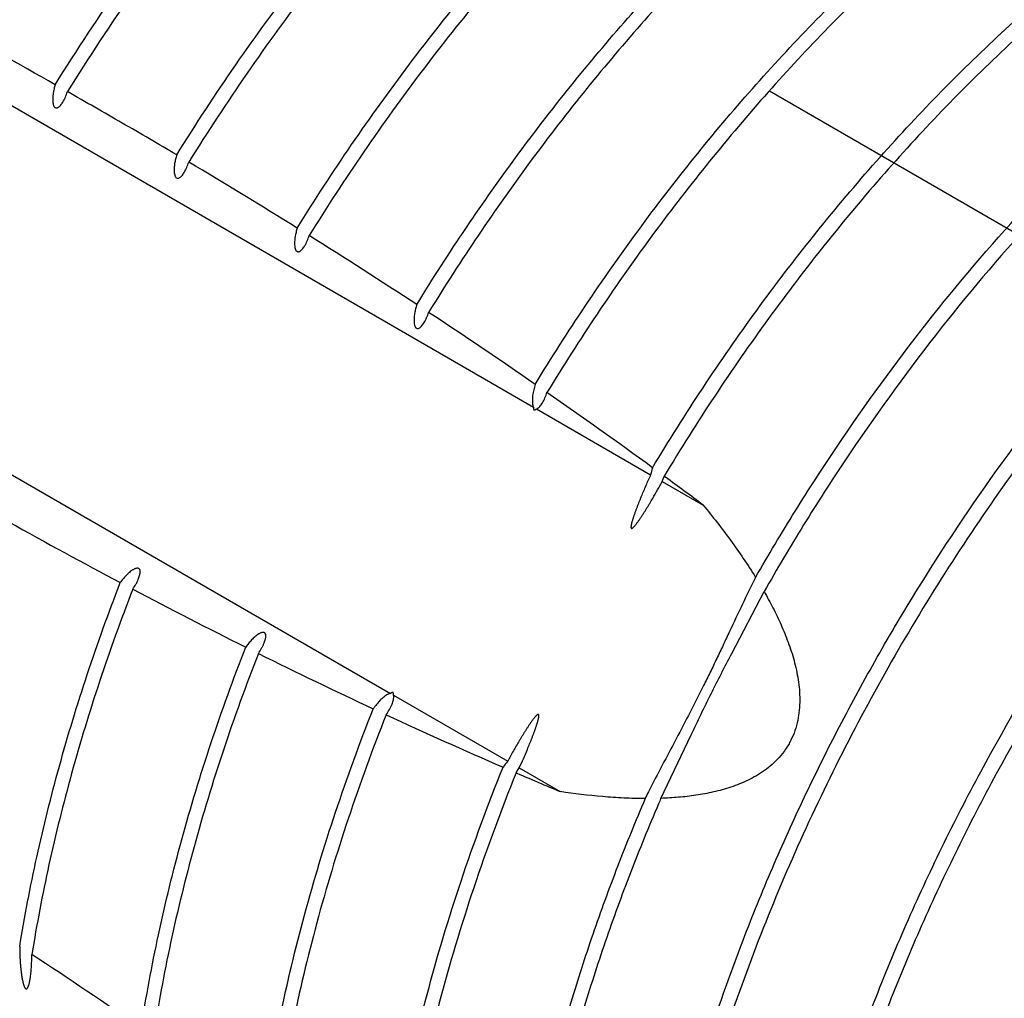
# Model space of a CAD drawing. Units: inches. Extents: x 0.2 to 21.8, y 0.2 to 16.8.
# Drawn here: x 17.4 to 17.9, y 13.9 to 14.5 of the extents above; entities that cross this region are included whole.
import ezdxf

# ---------------------------------------------------------------- set-up
doc = ezdxf.new("R2010")
doc.units = ezdxf.units.IN
doc.header["$LTSCALE"] = 1.21
doc.header["$MEASUREMENT"] = 0
doc.layers.get('0').update_dxf_attribs({"linetype": 'CONTINUOUS'})

msp = doc.modelspace()

# ---------------------------------------------------------------- linework, layer by layer
at = {"color": 7, "linetype": 'CONTINUOUS'}
for p, q in [((17.03096, 14.65684), (17.66381, 14.29147)), ((16.94774, 14.49014), (17.58059, 14.12477)), ((18.16896, 14.26297), (17.80117, 14.47531)), ((17.66558, 14.29045), (17.73203, 14.25208)), ((17.73877, 14.24819), (17.73992, 14.25123)), ((17.73877, 14.24819), (17.76261, 14.23443)), ((17.73992, 14.25123), (17.74063, 14.25071)), ((17.7793, 14.14816), (17.79806, 14.18407)), ((17.58236, 14.12375), (17.64882, 14.08538)), ((17.73801, 14.06377), (17.75565, 14.10079)), ((17.65376, 14.07861), (17.65556, 14.08149)), ((17.65556, 14.08149), (17.67939, 14.06773)), ((17.65424, 14.0784), (17.65376, 14.07861))]:
    msp.add_line(p, q, dxfattribs=at)
for centre, radius, start, end in [((14.1413, 8.77136), 6.56526, 60.386646, 61.026261), ((14.10418, 8.70584), 6.64057, 60.000386, 60.317211), ((15.66224, 11.40451), 3.52442, 59.4024, 60.00041), ((15.65359, 11.38988), 3.54142, 58.07465, 59.27003), ((15.66639, 11.41028), 3.51733, 56.73088, 57.94174), ((15.71107, 11.47828), 3.43597, 55.3456, 56.59357), ((15.79102, 11.59389), 3.29541, 53.88979, 55.20111), ((17.77019, 14.24403), 0.039, 161.817, 168.0787), ((17.43186, 14.41429), 0.34898, 329.71673, 331.5776), ((15.87802, 11.71366), 3.14737, 53.21736, 53.71523), ((18.97808, 17.119), 3.31665, 240.77343, 242.04617), ((18.95107, 17.06753), 3.25851, 242.18559, 243.48522), ((18.90221, 16.96858), 3.14816, 243.62673, 244.97728), ((17.60245, 14.09387), 0.03873, 142.86238, 145.31401), ((18.83372, 16.8203), 2.98483, 245.12315, 246.5546), ((17.32829, 14.23149), 0.36001, 335.37507, 337.25433), ((17.67926, 14.05912), 0.04021, 139.21885, 145.48254), ((18.77875, 16.69336), 2.84649, 246.73081, 247.28079), ((18.33169, 13.76545), 0.67256, 153.31308, 153.68248), ((18.83836, 13.588), 1.1988, 156.61723, 156.78409), ((16.12096, 12.05238), 2.29199, 55.00166, 56.92161)]:
    msp.add_arc(centre, radius, start, end, dxfattribs=at)
for points, knots in [([(17.65461, 14.86007), (17.63905, 14.85062), (17.60805, 14.83013), (17.56296, 14.79571), (17.51868, 14.75722), (17.47556, 14.71496), (17.43393, 14.66927), (17.39409, 14.62048), (17.35638, 14.56897), (17.3329, 14.53318), (17.32157, 14.51492)], [0, 0, 0, 0, 0.112878, 0.230187, 0.351531, 0.476435, 0.604342, 0.734667, 0.866807, 1, 1, 1, 1]), ([(17.38549, 14.47906), (17.39802, 14.49923), (17.4241, 14.53868), (17.46621, 14.59514), (17.51082, 14.64818), (17.55751, 14.69729), (17.60585, 14.74203), (17.65537, 14.78198), (17.70562, 14.81675), (17.74013, 14.83674), (17.75739, 14.84572)], [0, 0, 0, 0, 0.134879, 0.268472, 0.399874, 0.528353, 0.65319, 0.773745, 0.889484, 1, 1, 1, 1]), ([(17.75949, 14.83904), (17.74245, 14.82998), (17.70838, 14.8099), (17.65879, 14.77514), (17.60994, 14.73536), (17.56228, 14.69092), (17.51624, 14.64224), (17.47224, 14.58974), (17.4307, 14.53393), (17.40496, 14.49495), (17.39258, 14.47503)], [0, 0, 0, 0, 0.110825, 0.226772, 0.347432, 0.472278, 0.600681, 0.731941, 0.865342, 1, 1, 1, 1]), ([(17.45619, 14.4382), (17.46722, 14.45596), (17.49008, 14.4908), (17.52673, 14.541), (17.56539, 14.58864), (17.60578, 14.63338), (17.6476, 14.67489), (17.69057, 14.71286), (17.73434, 14.74703), (17.76445, 14.76751), (17.77957, 14.77701)], [0, 0, 0, 0, 0.132817, 0.264627, 0.394701, 0.522469, 0.647378, 0.768897, 0.886567, 1, 1, 1, 1]), ([(18.16959, 14.77328), (18.15789, 14.77282), (18.13404, 14.77061), (18.098, 14.7638), (18.0612, 14.75344), (18.02383, 14.73961), (17.98607, 14.72237), (17.94814, 14.70184), (17.91024, 14.67811), (17.87255, 14.65131), (17.83529, 14.62158), (17.79865, 14.5891), (17.76283, 14.55401), (17.72802, 14.51653), (17.6944, 14.47685), (17.66216, 14.43516), (17.63146, 14.39172), (17.61217, 14.36178), (17.60282, 14.34658)], [0, 0, 0, 0, 0.047792, 0.097584, 0.149523, 0.203691, 0.260123, 0.318796, 0.379652, 0.442587, 0.50747, 0.574138, 0.642409, 0.712069, 0.782896, 0.854667, 0.927139, 1, 1, 1, 1]), ([(17.78156, 14.76967), (17.76667, 14.76014), (17.73703, 14.73967), (17.69393, 14.70563), (17.65165, 14.6679), (17.6105, 14.62676), (17.57076, 14.58251), (17.53271, 14.53544), (17.49663, 14.48589), (17.47411, 14.45153), (17.46323, 14.43403)], [0, 0, 0, 0, 0.113724, 0.231584, 0.353197, 0.478112, 0.605809, 0.735752, 0.867386, 1, 1, 1, 1]), ([(17.66485, 14.3047), (17.67422, 14.32009), (17.69359, 14.3504), (17.72445, 14.39439), (17.75691, 14.4366), (17.79079, 14.47677), (17.82589, 14.51471), (17.86203, 14.55019), (17.89901, 14.58303), (17.93662, 14.61304), (17.97467, 14.64006), (18.01294, 14.66395), (18.05124, 14.68456), (18.08934, 14.70179), (18.12704, 14.71554), (18.16415, 14.72573), (18.20045, 14.7323), (18.22446, 14.73427), (18.23623, 14.73461)], [0, 0, 0, 0, 0.072935, 0.145498, 0.217369, 0.288297, 0.358054, 0.426409, 0.493145, 0.558073, 0.621025, 0.681869, 0.740499, 0.796855, 0.850918, 0.902725, 0.952367, 1, 1, 1, 1]), ([(18.24369, 14.73028), (18.23191, 14.72996), (18.20788, 14.72801), (18.17154, 14.72148), (18.1344, 14.71131), (18.09665, 14.69757), (18.0585, 14.68034), (18.02016, 14.65972), (17.98184, 14.63581), (17.94374, 14.60876), (17.90608, 14.57871), (17.86906, 14.54583), (17.83288, 14.51029), (17.79774, 14.4723), (17.76383, 14.43206), (17.73135, 14.38979), (17.70046, 14.34572), (17.68108, 14.31536), (17.6717, 14.29994)], [0, 0, 0, 0, 0.047612, 0.097234, 0.149024, 0.203074, 0.25942, 0.318044, 0.378886, 0.441841, 0.506775, 0.57352, 0.641886, 0.711655, 0.782597, 0.85448, 0.927055, 1, 1, 1, 1]), ([(17.52634, 14.39561), (17.53653, 14.41205), (17.55759, 14.44437), (17.59121, 14.49111), (17.6266, 14.53572), (17.66354, 14.5779), (17.70178, 14.61741), (17.74111, 14.654), (17.78126, 14.68742), (17.80888, 14.70781), (17.82277, 14.7174)], [0, 0, 0, 0, 0.131735, 0.262617, 0.392006, 0.519406, 0.644346, 0.766361, 0.885033, 1, 1, 1, 1]), ([(17.83115, 14.71412), (17.8172, 14.70453), (17.78944, 14.68412), (17.7491, 14.65062), (17.70958, 14.61394), (17.67115, 14.5743), (17.63403, 14.53196), (17.59847, 14.48717), (17.5647, 14.44023), (17.54355, 14.40777), (17.53333, 14.39125)], [0, 0, 0, 0, 0.114893, 0.233518, 0.355511, 0.480451, 0.60787, 0.737292, 0.868217, 1, 1, 1, 1]), ([(17.73314, 14.2562), (17.74259, 14.27193), (17.76214, 14.30291), (17.79336, 14.34786), (17.82626, 14.39098), (17.86064, 14.43201), (17.89631, 14.47072), (17.93307, 14.50688), (17.9707, 14.5403), (18.009, 14.57077), (18.04773, 14.59812), (18.08669, 14.62221), (18.12565, 14.64288), (18.16439, 14.66002), (18.2027, 14.67353), (18.24035, 14.68332), (18.27713, 14.68934), (18.30141, 14.69084), (18.3133, 14.69091)], [0, 0, 0, 0, 0.073113, 0.145866, 0.217936, 0.289066, 0.359011, 0.427523, 0.49438, 0.559383, 0.622358, 0.683165, 0.741699, 0.797898, 0.851752, 0.903304, 0.952662, 1, 1, 1, 1]), ([(18.32091, 14.68649), (18.30902, 14.68644), (18.28471, 14.68499), (18.24788, 14.67902), (18.21017, 14.66926), (18.17181, 14.65577), (18.13301, 14.63863), (18.09398, 14.61795), (18.05496, 14.59384), (18.01615, 14.56645), (17.97779, 14.53593), (17.9401, 14.50245), (17.90328, 14.46621), (17.86756, 14.42743), (17.83313, 14.38631), (17.80019, 14.3431), (17.76895, 14.29805), (17.74938, 14.267), (17.73992, 14.25123)], [0, 0, 0, 0, 0.04731, 0.096641, 0.148169, 0.202004, 0.25819, 0.316715, 0.377519, 0.440498, 0.505508, 0.572378, 0.640906, 0.710867, 0.782016, 0.854104, 0.926874, 1, 1, 1, 1]), ([(17.5959, 14.35113), (17.60521, 14.36625), (17.62441, 14.39603), (17.65494, 14.43925), (17.68702, 14.48072), (17.72045, 14.52023), (17.75506, 14.55755), (17.79067, 14.5925), (17.8271, 14.62489), (17.85216, 14.64495), (17.86479, 14.65449)], [0, 0, 0, 0, 0.130669, 0.260644, 0.38937, 0.516414, 0.641382, 0.763879, 0.883527, 1, 1, 1, 1]), ([(18.47905, 14.59584), (18.46545, 14.59666), (18.43744, 14.59642), (18.39475, 14.59075), (18.35081, 14.57983), (18.30597, 14.56376), (18.2686, 14.54641), (18.23856, 14.53017), (18.20783, 14.51196), (18.16958, 14.48624), (18.12469, 14.45133), (18.08068, 14.41232), (18.0379, 14.36952), (17.99671, 14.32328), (17.95743, 14.27397), (17.92037, 14.22199), (17.88583, 14.16775), (17.85409, 14.11169), (17.82542, 14.05427), (17.80002, 13.99594), (17.77813, 13.93717), (17.75989, 13.87844), (17.74548, 13.82022), (17.73499, 13.76297), (17.72852, 13.70715), (17.72612, 13.65321), (17.72754, 13.60967), (17.7308, 13.57621), (17.73532, 13.54454), (17.74187, 13.51399), (17.75057, 13.48487), (17.75798, 13.46422), (17.76637, 13.44454), (17.7757, 13.42587), (17.78597, 13.40823), (17.79714, 13.39168), (17.80921, 13.37623), (17.82214, 13.36193), (17.8359, 13.34881), (17.85048, 13.33689), (17.86584, 13.32619), (17.87658, 13.3199), (17.88205, 13.31697)], [0, 0, 0, 0, 0.024088, 0.049361, 0.075962, 0.103977, 0.133435, 0.148705, 0.164326, 0.196578, 0.230104, 0.264785, 0.300473, 0.337005, 0.3742, 0.411868, 0.449808, 0.487818, 0.525691, 0.563226, 0.600226, 0.636501, 0.671878, 0.706197, 0.739321, 0.771135, 0.801558, 0.816236, 0.830553, 0.858101, 0.871352, 0.884267, 0.896858, 0.909145, 0.921151, 0.932902, 0.944429, 0.955766, 0.96695, 0.978022, 0.989024, 1, 1, 1, 1]), ([(18.03366, 13.24405), (18.02798, 13.24671), (18.01683, 13.25247), (18.00083, 13.26244), (17.98562, 13.27369), (17.97123, 13.2862), (17.95769, 13.29995), (17.94503, 13.31491), (17.93328, 13.33103), (17.92246, 13.34828), (17.91259, 13.36664), (17.90058, 13.39285), (17.89076, 13.42083), (17.88304, 13.4502), (17.87651, 13.48155), (17.87108, 13.52284), (17.86886, 13.57462), (17.87087, 13.62883), (17.87602, 13.67522), (17.88217, 13.71315), (17.88982, 13.75215), (17.90197, 13.80147), (17.92038, 13.86073), (17.94259, 13.92002), (17.96841, 13.97883), (17.99761, 14.03668), (18.02995, 14.09306), (18.06516, 14.14751), (18.10293, 14.19955), (18.14296, 14.24875), (18.18489, 14.2947), (18.2214, 14.33021), (18.25127, 14.35662), (18.28098, 14.38122), (18.31854, 14.40926), (18.36446, 14.43862), (18.41043, 14.46311), (18.44895, 14.47951), (18.47942, 14.4899), (18.50879, 14.49828), (18.53802, 14.50414), (18.56684, 14.50724), (18.58776, 14.50816), (18.60822, 14.50771), (18.62165, 14.50648), (18.62827, 14.50563)], [0, 0, 0, 0, 0.011059, 0.022115, 0.033214, 0.044403, 0.055725, 0.067222, 0.078931, 0.090888, 0.103124, 0.115663, 0.141724, 0.155288, 0.169217, 0.198184, 0.228638, 0.260536, 0.293795, 0.310902, 0.328302, 0.363902, 0.400433, 0.437708, 0.475528, 0.513683, 0.551957, 0.590135, 0.628, 0.665342, 0.70196, 0.737667, 0.755127, 0.772297, 0.805692, 0.837738, 0.868347, 0.897471, 0.911478, 0.925118, 0.951324, 0.96393, 0.976228, 0.988241, 1, 1, 1, 1]), ([(17.87716, 13.56483), (17.87701, 13.57764), (17.87748, 13.60369), (17.88033, 13.64324), (17.88536, 13.68375), (17.89501, 13.73939), (17.91245, 13.81015), (17.93621, 13.88039), (17.959, 13.93652), (17.97803, 13.97856), (17.99879, 14.02008), (18.02119, 14.06091), (18.04515, 14.10086), (18.07054, 14.13975), (18.09726, 14.17743), (18.13428, 14.22551), (18.18302, 14.28159), (18.23542, 14.33251), (18.27868, 14.36909), (18.3112, 14.39399), (18.344, 14.41657), (18.37694, 14.43672), (18.40988, 14.45435), (18.44267, 14.46939), (18.47518, 14.48176), (18.50726, 14.49142), (18.53877, 14.49832), (18.56959, 14.50242), (18.59958, 14.50371), (18.61922, 14.50266), (18.62882, 14.50164)], [0, 0, 0, 0, 0.029359, 0.059649, 0.090824, 0.122823, 0.188999, 0.257556, 0.292508, 0.327774, 0.363254, 0.398844, 0.434442, 0.469943, 0.505244, 0.540244, 0.608935, 0.675293, 0.707399, 0.738688, 0.769101, 0.798587, 0.82711, 0.854645, 0.881185, 0.906739, 0.931336, 0.955026, 0.977882, 1, 1, 1, 1]), ([(17.38549, 14.47906), (17.38524, 14.47825), (17.38489, 14.47701), (17.38453, 14.47532), (17.38431, 14.47404), (17.38414, 14.47274), (17.38404, 14.47142), (17.38401, 14.47009), (17.38409, 14.46877), (17.38429, 14.46768), (17.38456, 14.46685), (17.38486, 14.46629), (17.38526, 14.46586), (17.38567, 14.46562), (17.38602, 14.46555), (17.38637, 14.46555), (17.38679, 14.46567), (17.38727, 14.46591), (17.38771, 14.46623), (17.38812, 14.4666), (17.38864, 14.46715), (17.38924, 14.46791), (17.38967, 14.46856), (17.38987, 14.46889)], [0, 0, 0, 0, 0.129764, 0.195365, 0.261409, 0.327869, 0.394715, 0.461917, 0.529206, 0.596255, 0.629321, 0.661083, 0.691203, 0.718733, 0.73172, 0.744626, 0.770933, 0.79779, 0.825097, 0.853063, 0.88161, 0.940115, 1, 1, 1, 1]), ([(17.38987, 14.46889), (17.39045, 14.46983), (17.39146, 14.47184), (17.39224, 14.47395), (17.39258, 14.47503)], [0, 0, 0, 0, 0.492341, 1, 1, 1, 1]), ([(17.79311, 14.19237), (17.80055, 14.20535), (17.8159, 14.23102), (17.84825, 14.28096), (17.89155, 14.34049), (17.94768, 14.40671), (17.98797, 14.44733), (18.00862, 14.46644)], [0, 0, 0, 0, 0.128277, 0.256323, 0.510102, 0.758776, 1, 1, 1, 1]), ([(18.01409, 14.4605), (17.99335, 14.44121), (17.9529, 14.40022), (17.89659, 14.33341), (17.85321, 14.27337), (17.82084, 14.22302), (17.8055, 14.19715), (17.79806, 14.18407)], [0, 0, 0, 0, 0.241314, 0.490043, 0.743803, 0.871802, 1, 1, 1, 1]), ([(17.94689, 13.28556), (17.93849, 13.29012), (17.92216, 13.30033), (17.89955, 13.31858), (17.8789, 13.33971), (17.86032, 13.36359), (17.8439, 13.39009), (17.82971, 13.41909), (17.8178, 13.45044), (17.80825, 13.48398), (17.80107, 13.51956), (17.79631, 13.557), (17.79399, 13.59611), (17.79412, 13.63672), (17.79669, 13.67863), (17.80169, 13.72163), (17.80909, 13.76551), (17.81887, 13.81008), (17.83097, 13.8551), (17.84533, 13.90036), (17.86189, 13.94565), (17.88056, 13.99074), (17.90125, 14.03541), (17.93142, 14.09416), (17.97347, 14.16515), (18.03012, 14.24528), (18.08202, 14.30711), (18.12577, 14.35271), (18.15915, 14.38447), (18.19321, 14.41389), (18.21659, 14.43213), (18.22835, 14.4408)], [0, 0, 0, 0, 0.021344, 0.042852, 0.064721, 0.087134, 0.11025, 0.134202, 0.159093, 0.185, 0.211969, 0.240024, 0.269166, 0.299376, 0.330615, 0.362832, 0.395961, 0.429923, 0.464631, 0.499988, 0.53589, 0.572228, 0.608889, 0.645755, 0.71961, 0.792855, 0.864557, 0.899563, 0.933866, 0.967372, 1, 1, 1, 1]), ([(17.45619, 14.4382), (17.45593, 14.43738), (17.45559, 14.43614), (17.45522, 14.43445), (17.45499, 14.43316), (17.45482, 14.43185), (17.45471, 14.43053), (17.45469, 14.4292), (17.45476, 14.42787), (17.45495, 14.42677), (17.45522, 14.42594), (17.45552, 14.42538), (17.45592, 14.42493), (17.4564, 14.42464), (17.45694, 14.42459), (17.45745, 14.42473), (17.45793, 14.42496), (17.45837, 14.42528), (17.45878, 14.42565), (17.45931, 14.4262), (17.45991, 14.42697), (17.46034, 14.42762), (17.46055, 14.42796)], [0, 0, 0, 0, 0.129709, 0.195288, 0.261312, 0.327755, 0.394586, 0.461775, 0.529068, 0.596141, 0.629202, 0.661064, 0.691332, 0.718881, 0.744682, 0.771016, 0.797822, 0.825111, 0.853077, 0.881622, 0.940116, 1, 1, 1, 1]), ([(17.46055, 14.42796), (17.46112, 14.42889), (17.46212, 14.43087), (17.46289, 14.43295), (17.46323, 14.43403)], [0, 0, 0, 0, 0.492402, 1, 1, 1, 1]), ([(18.23267, 14.43418), (18.22096, 14.42547), (18.1977, 14.40717), (18.1638, 14.37766), (18.13059, 14.34586), (18.08709, 14.30023), (18.03551, 14.23842), (17.97924, 14.1584), (17.93749, 14.08756), (17.90756, 14.02896), (17.88703, 13.98442), (17.86853, 13.93948), (17.85212, 13.89435), (17.83791, 13.84925), (17.82594, 13.8044), (17.81628, 13.76002), (17.80898, 13.71631), (17.80408, 13.6735), (17.80158, 13.63177), (17.80152, 13.59135), (17.80389, 13.5524), (17.80868, 13.51514), (17.81587, 13.47972), (17.82543, 13.44633), (17.83732, 13.41512), (17.85148, 13.38625), (17.86786, 13.35985), (17.88638, 13.33607), (17.90696, 13.31503), (17.92949, 13.29683), (17.94575, 13.28666), (17.95412, 13.2821)], [0, 0, 0, 0, 0.032701, 0.066272, 0.10063, 0.135684, 0.207454, 0.280734, 0.354595, 0.391454, 0.428102, 0.464423, 0.500304, 0.535636, 0.570318, 0.604252, 0.637352, 0.669541, 0.700753, 0.730936, 0.760054, 0.788088, 0.815039, 0.840931, 0.865811, 0.889755, 0.912867, 0.935277, 0.957146, 0.978655, 1, 1, 1, 1]), ([(17.52634, 14.39561), (17.52608, 14.39479), (17.52573, 14.39353), (17.52536, 14.39183), (17.52512, 14.39053), (17.52494, 14.38921), (17.52483, 14.38788), (17.52479, 14.38654), (17.52485, 14.38542), (17.52497, 14.38453), (17.52511, 14.38387), (17.52531, 14.38324), (17.5256, 14.38267), (17.52599, 14.3822), (17.52648, 14.3819), (17.52702, 14.38184), (17.52754, 14.38197), (17.52802, 14.38221), (17.52847, 14.38253), (17.52888, 14.38291), (17.52941, 14.38346), (17.53002, 14.38424), (17.53046, 14.3849), (17.53066, 14.38524)], [0, 0, 0, 0, 0.129574, 0.195087, 0.261045, 0.327425, 0.394198, 0.461331, 0.5286, 0.562198, 0.595726, 0.628794, 0.660818, 0.691295, 0.718872, 0.744717, 0.771081, 0.797829, 0.825106, 0.853081, 0.881628, 0.940115, 1, 1, 1, 1]), ([(17.88189, 13.31689), (17.87396, 13.3208), (17.85848, 13.32952), (17.83677, 13.34516), (17.81668, 13.36327), (17.7983, 13.38379), (17.78169, 13.4066), (17.76694, 13.43162), (17.75408, 13.45874), (17.74317, 13.48785), (17.73425, 13.51882), (17.72735, 13.55153), (17.7225, 13.58585), (17.71972, 13.62164), (17.71902, 13.65874), (17.72039, 13.69702), (17.72384, 13.73631), (17.73127, 13.79048), (17.74577, 13.85969), (17.76643, 13.92873), (17.78667, 13.9842), (17.80376, 14.02597), (17.82259, 14.0674), (17.84306, 14.10834), (17.86511, 14.14861), (17.89643, 14.2011), (17.93885, 14.26402), (17.99449, 14.33447), (18.03478, 14.37797), (18.05553, 14.39854)], [0, 0, 0, 0, 0.021568, 0.043209, 0.065095, 0.08739, 0.110241, 0.133781, 0.158114, 0.183327, 0.209483, 0.236622, 0.264768, 0.293923, 0.324078, 0.355203, 0.387262, 0.420202, 0.488461, 0.559416, 0.595701, 0.632397, 0.669406, 0.70663, 0.743968, 0.781317, 0.85563, 0.928779, 1, 1, 1, 1]), ([(17.53066, 14.38524), (17.53123, 14.38616), (17.53222, 14.38813), (17.53299, 14.39019), (17.53333, 14.39125)], [0, 0, 0, 0, 0.492527, 1, 1, 1, 1]), ([(17.5959, 14.35113), (17.59563, 14.3503), (17.59527, 14.34903), (17.59489, 14.3473), (17.59465, 14.34599), (17.59446, 14.34465), (17.59434, 14.3433), (17.59429, 14.34194), (17.59434, 14.34081), (17.59445, 14.3399), (17.59458, 14.33924), (17.59477, 14.33859), (17.59501, 14.3381), (17.59526, 14.33775), (17.59553, 14.33746), (17.59593, 14.33719), (17.59648, 14.33713), (17.59701, 14.33726), (17.5975, 14.3375), (17.59795, 14.33783), (17.59837, 14.33821), (17.59891, 14.33878), (17.59952, 14.33957), (17.59996, 14.34024), (17.60017, 14.34059)], [0, 0, 0, 0, 0.129398, 0.194819, 0.260685, 0.326971, 0.393655, 0.460704, 0.527928, 0.561524, 0.595047, 0.628138, 0.660364, 0.676064, 0.691145, 0.718757, 0.74465, 0.771045, 0.797749, 0.825037, 0.853036, 0.881599, 0.9401, 1, 1, 1, 1]), ([(17.60017, 14.34059), (17.60073, 14.34151), (17.60171, 14.34347), (17.60248, 14.34552), (17.60282, 14.34658)], [0, 0, 0, 0, 0.492702, 1, 1, 1, 1]), ([(17.66485, 14.3047), (17.6645, 14.30365), (17.66406, 14.30205), (17.66361, 14.29987), (17.66335, 14.2982), (17.66319, 14.2965), (17.66315, 14.29479), (17.66325, 14.29336), (17.66349, 14.29225), (17.66368, 14.29172), (17.66381, 14.29147)], [0, 0, 0, 0, 0.245134, 0.36934, 0.494543, 0.620677, 0.747626, 0.87477, 0.938272, 1, 1, 1, 1]), ([(17.66904, 14.29393), (17.6696, 14.29486), (17.67058, 14.29683), (17.67136, 14.29889), (17.6717, 14.29994)], [0, 0, 0, 0, 0.492932, 1, 1, 1, 1]), ([(17.66381, 14.29147), (17.66379, 14.29132), (17.66378, 14.2911), (17.66378, 14.2908), (17.6638, 14.29051), (17.66386, 14.29023), (17.66399, 14.28998), (17.66413, 14.28984), (17.66432, 14.28979), (17.66451, 14.2898), (17.66471, 14.28986), (17.66496, 14.28998), (17.66525, 14.29018), (17.66547, 14.29036), (17.66558, 14.29045)], [0, 0, 0, 0, 0.133725, 0.199967, 0.265504, 0.393877, 0.455788, 0.512388, 0.567275, 0.625767, 0.68627, 0.747234, 0.872193, 1, 1, 1, 1]), ([(17.66558, 14.29045), (17.66595, 14.29054), (17.66667, 14.29096), (17.66755, 14.29181), (17.66834, 14.29282), (17.66881, 14.29355), (17.66904, 14.29393)], [0, 0, 0, 0, 0.232888, 0.479973, 0.736636, 1, 1, 1, 1]), ([(17.73203, 14.25208), (17.73155, 14.25103), (17.7306, 14.24892), (17.7292, 14.24575), (17.72783, 14.24256), (17.72671, 14.23989), (17.72584, 14.23775), (17.72519, 14.23614), (17.72456, 14.23452), (17.72393, 14.2329), (17.72333, 14.23127), (17.72274, 14.22964), (17.72226, 14.22827), (17.7219, 14.22717), (17.72163, 14.22634), (17.72138, 14.22551), (17.72118, 14.22482), (17.72103, 14.22426), (17.72093, 14.22384), (17.72083, 14.22342), (17.72074, 14.223), (17.72066, 14.22257), (17.72061, 14.22222), (17.72059, 14.22193), (17.72058, 14.22172), (17.72058, 14.22151), (17.7206, 14.2213), (17.72065, 14.22113), (17.72071, 14.22101), (17.72077, 14.22094), (17.72084, 14.2209), (17.72093, 14.22088), (17.72102, 14.22088), (17.72115, 14.22091), (17.72131, 14.22097), (17.72154, 14.22111), (17.7218, 14.22133), (17.7221, 14.22161), (17.72239, 14.22191), (17.72267, 14.22222), (17.72303, 14.22265), (17.72348, 14.22319), (17.72399, 14.22387), (17.7245, 14.22455), (17.725, 14.22524), (17.72548, 14.22594), (17.72613, 14.22688), (17.72692, 14.22807), (17.72785, 14.22951), (17.72877, 14.23095), (17.72968, 14.23241), (17.73058, 14.23388), (17.73176, 14.23584), (17.73264, 14.23732), (17.73322, 14.23831)], [0, 0, 0, 0, 0.063032, 0.126087, 0.189164, 0.252259, 0.283813, 0.315372, 0.346934, 0.3785, 0.410068, 0.441637, 0.473206, 0.488989, 0.504768, 0.520544, 0.536311, 0.544189, 0.552063, 0.559931, 0.567783, 0.575619, 0.583446, 0.587318, 0.591138, 0.594947, 0.598837, 0.602693, 0.604457, 0.606072, 0.6076, 0.609168, 0.610846, 0.61263, 0.616308, 0.619935, 0.627257, 0.634752, 0.642324, 0.649933, 0.657576, 0.67293, 0.688343, 0.703798, 0.719283, 0.734792, 0.75032, 0.781419, 0.812564, 0.843744, 0.874953, 0.906186, 0.937439, 1, 1, 1, 1]), ([(17.76261, 14.23443), (17.76807, 14.22777), (17.77605, 14.21755), (17.78605, 14.2034), (17.7908, 14.19609), (17.79311, 14.19237)], [0, 0, 0, 0, 0.497062, 0.747658, 1, 1, 1, 1]), ([(17.43403, 14.19168), (17.43418, 14.19207), (17.43447, 14.19287), (17.43474, 14.19388), (17.43489, 14.19469), (17.43495, 14.1953), (17.43495, 14.19589), (17.43488, 14.19647), (17.43468, 14.197), (17.43431, 14.19743), (17.43389, 14.19765), (17.43351, 14.19772), (17.43311, 14.19773), (17.43259, 14.19764), (17.43199, 14.19744), (17.43139, 14.19717), (17.43082, 14.19686), (17.43026, 14.1965), (17.42954, 14.19599), (17.42867, 14.1953), (17.42768, 14.1944), (17.42673, 14.19346), (17.42583, 14.19247), (17.42468, 14.19111), (17.42388, 14.19005), (17.42337, 14.18932)], [0, 0, 0, 0, 0.062469, 0.123938, 0.154101, 0.183771, 0.212948, 0.241512, 0.268762, 0.295525, 0.322784, 0.336824, 0.35131, 0.381781, 0.413358, 0.445155, 0.477253, 0.509623, 0.542196, 0.607595, 0.673115, 0.738678, 0.8042, 0.869625, 1, 1, 1, 1]), ([(17.36483, 13.97748), (17.36765, 13.99495), (17.37442, 14.0302), (17.38759, 14.08307), (17.40383, 14.13636), (17.41654, 14.17167), (17.42337, 14.18932)], [0, 0, 0, 0, 0.241157, 0.488822, 0.742097, 1, 1, 1, 1]), ([(17.43062, 14.18549), (17.4313, 14.18646), (17.43225, 14.18797), (17.43334, 14.19007), (17.43382, 14.19114), (17.43403, 14.19168)], [0, 0, 0, 0, 0.503936, 0.753294, 1, 1, 1, 1]), ([(17.79311, 14.19237), (17.79049, 14.18718), (17.7854, 14.17671), (17.77921, 14.16354), (17.77425, 14.153), (17.77051, 14.1451), (17.76673, 14.13723), (17.76159, 14.12679), (17.75502, 14.11383), (17.7469, 14.09841), (17.73873, 14.08302), (17.73338, 14.0727), (17.73077, 14.0675)], [0, 0, 0, 0, 0.125061, 0.250226, 0.31281, 0.375381, 0.437933, 0.500462, 0.625424, 0.750265, 0.875091, 1, 1, 1, 1]), ([(17.43062, 14.18549), (17.42375, 14.16778), (17.41099, 14.13234), (17.3947, 14.07885), (17.3815, 14.02579), (17.37472, 13.99042), (17.3719, 13.97289)], [0, 0, 0, 0, 0.257935, 0.511227, 0.758882, 1, 1, 1, 1]), ([(17.79806, 14.18407), (17.79985, 14.18096), (17.8033, 14.17462), (17.80723, 14.16648), (17.8101, 14.15977), (17.8121, 14.15462), (17.81392, 14.14935), (17.81553, 14.14396), (17.81689, 14.13844), (17.81831, 14.13085), (17.81898, 14.12303), (17.81862, 14.1151), (17.81772, 14.1091), (17.8161, 14.1032), (17.81415, 14.09848), (17.81221, 14.09491), (17.81005, 14.09151), (17.807, 14.0876), (17.80284, 14.08347), (17.79834, 14.07991), (17.79362, 14.07687), (17.78875, 14.07429), (17.78378, 14.07212), (17.77711, 14.06968), (17.76865, 14.06736), (17.76011, 14.06578), (17.75329, 14.06488), (17.7465, 14.0642), (17.74141, 14.06389), (17.73801, 14.06377)], [0, 0, 0, 0, 0.060417, 0.121457, 0.15226, 0.18328, 0.214555, 0.246117, 0.278002, 0.310269, 0.376051, 0.409694, 0.443719, 0.478076, 0.512444, 0.529533, 0.546519, 0.580079, 0.612912, 0.645022, 0.676485, 0.707363, 0.737778, 0.767798, 0.826923, 0.885169, 0.914057, 0.942813, 1, 1, 1, 1]), ([(17.50714, 14.15425), (17.5073, 14.15465), (17.50759, 14.15546), (17.50787, 14.15648), (17.50803, 14.15731), (17.50809, 14.15792), (17.5081, 14.15853), (17.508, 14.15928), (17.50767, 14.15992), (17.50719, 14.16021), (17.50692, 14.1603), (17.50662, 14.16035), (17.50621, 14.16035), (17.50568, 14.16026), (17.50507, 14.16004), (17.50448, 14.15976), (17.5037, 14.15932), (17.50278, 14.15868), (17.50173, 14.15783), (17.50073, 14.15691), (17.49977, 14.15595), (17.49886, 14.15495), (17.4977, 14.15357), (17.49689, 14.15248), (17.49637, 14.15175)], [0, 0, 0, 0, 0.062514, 0.124012, 0.154244, 0.183987, 0.213147, 0.241423, 0.294949, 0.308283, 0.322059, 0.336424, 0.351297, 0.38176, 0.413069, 0.44499, 0.477203, 0.542198, 0.607601, 0.673141, 0.738707, 0.804226, 0.869644, 1, 1, 1, 1]), ([(17.50374, 14.14808), (17.50442, 14.14906), (17.50536, 14.15056), (17.50645, 14.15264), (17.50693, 14.15371), (17.50714, 14.15425)], [0, 0, 0, 0, 0.503839, 0.753201, 1, 1, 1, 1]), ([(17.43554, 13.9299), (17.43834, 13.94817), (17.44519, 13.98507), (17.45878, 14.04043), (17.47576, 14.09627), (17.48915, 14.13326), (17.49637, 14.15175)], [0, 0, 0, 0, 0.24063, 0.488179, 0.741664, 1, 1, 1, 1]), ([(17.75565, 14.10079), (17.75943, 14.10878), (17.76706, 14.12469), (17.7752, 14.14035), (17.7793, 14.14816)], [0, 0, 0, 0, 0.500374, 1, 1, 1, 1]), ([(17.50374, 14.14808), (17.49647, 14.12949), (17.48299, 14.09228), (17.46591, 14.0361), (17.45226, 13.98042), (17.44541, 13.9433), (17.44261, 13.92492)], [0, 0, 0, 0, 0.258393, 0.511907, 0.75944, 1, 1, 1, 1]), ([(17.58236, 14.12375), (17.58237, 14.1239), (17.58239, 14.12412), (17.58238, 14.12442), (17.58237, 14.12471), (17.58231, 14.12499), (17.58218, 14.12524), (17.58204, 14.12538), (17.58185, 14.12543), (17.58165, 14.12541), (17.58146, 14.12536), (17.58121, 14.12524), (17.58092, 14.12504), (17.5807, 14.12486), (17.58059, 14.12477)], [0, 0, 0, 0, 0.133707, 0.199989, 0.265618, 0.393791, 0.45571, 0.512461, 0.567295, 0.625714, 0.686244, 0.747228, 0.872186, 1, 1, 1, 1]), ([(17.58059, 14.12477), (17.58036, 14.12474), (17.57989, 14.12462), (17.57899, 14.12425), (17.57792, 14.12362), (17.57672, 14.12272), (17.57521, 14.12141), (17.57346, 14.1196), (17.57218, 14.11805), (17.57158, 14.11725)], [0, 0, 0, 0, 0.058952, 0.120115, 0.24422, 0.369767, 0.495893, 0.748275, 1, 1, 1, 1]), ([(17.58151, 14.1186), (17.58168, 14.11903), (17.58199, 14.11988), (17.58235, 14.12118), (17.58255, 14.12248), (17.58249, 14.12335), (17.58236, 14.12375)], [0, 0, 0, 0, 0.259941, 0.515457, 0.764033, 1, 1, 1, 1]), ([(17.50625, 13.87805), (17.50899, 13.8976), (17.51589, 13.93713), (17.53012, 13.99648), (17.54826, 14.0564), (17.56275, 14.09608), (17.57061, 14.11591)], [0, 0, 0, 0, 0.239757, 0.487117, 0.740952, 1, 1, 1, 1]), ([(17.5781, 14.11242), (17.57877, 14.1134), (17.57972, 14.11491), (17.58081, 14.117), (17.58129, 14.11806), (17.58151, 14.1186)], [0, 0, 0, 0, 0.503713, 0.753091, 1, 1, 1, 1]), ([(17.5781, 14.11242), (17.57017, 14.09243), (17.55554, 14.05242), (17.53725, 13.99199), (17.52295, 13.93215), (17.51604, 13.89229), (17.51332, 13.87259)], [0, 0, 0, 0, 0.259138, 0.513017, 0.760353, 1, 1, 1, 1]), ([(17.6603, 14.0923), (17.66075, 14.09336), (17.6614, 14.09495), (17.66226, 14.09709), (17.66289, 14.09869), (17.66351, 14.1003), (17.66412, 14.10191), (17.66471, 14.10353), (17.66519, 14.10489), (17.66555, 14.10598), (17.66582, 14.1068), (17.66608, 14.10762), (17.66632, 14.10845), (17.66655, 14.10928), (17.66676, 14.11011), (17.6669, 14.11081), (17.66698, 14.11138), (17.66701, 14.11173), (17.66701, 14.11201), (17.66699, 14.11222), (17.66696, 14.11241), (17.66689, 14.11257), (17.66679, 14.11264), (17.66668, 14.11269), (17.66652, 14.11269), (17.66633, 14.11263), (17.66611, 14.11249), (17.66584, 14.11229), (17.66554, 14.11201), (17.66526, 14.11172), (17.66497, 14.11141), (17.6647, 14.1111), (17.66434, 14.11067), (17.66391, 14.11012), (17.6634, 14.10944), (17.6629, 14.10876), (17.66241, 14.10807), (17.66177, 14.10714), (17.66098, 14.10597), (17.66005, 14.10455), (17.65913, 14.10311), (17.65823, 14.10167), (17.65733, 14.10022), (17.65645, 14.09876), (17.65528, 14.0968), (17.65383, 14.09434), (17.65213, 14.09138), (17.65046, 14.08839), (17.64936, 14.08638), (17.64882, 14.08538)], [0, 0, 0, 0, 0.063199, 0.094805, 0.126415, 0.158028, 0.189644, 0.221262, 0.252879, 0.268687, 0.284492, 0.300294, 0.31609, 0.331876, 0.347641, 0.363354, 0.371191, 0.378937, 0.382749, 0.386591, 0.39043, 0.393875, 0.395486, 0.397118, 0.400489, 0.403942, 0.40755, 0.41492, 0.422393, 0.429965, 0.437578, 0.445228, 0.452902, 0.468305, 0.48376, 0.499251, 0.514769, 0.530309, 0.561438, 0.592617, 0.623834, 0.655081, 0.686353, 0.717648, 0.748961, 0.811638, 0.874374, 0.937163, 1, 1, 1, 1]), ([(17.57696, 13.82036), (17.5795, 13.84177), (17.58636, 13.88517), (17.60138, 13.95041), (17.6212, 14.01641), (17.63733, 14.06009), (17.64613, 14.0819)], [0, 0, 0, 0, 0.238396, 0.485465, 0.739848, 1, 1, 1, 1]), ([(17.65376, 14.07861), (17.64484, 14.05655), (17.6285, 14.01238), (17.60848, 13.94563), (17.59578, 13.89017), (17.5882, 13.84645), (17.58527, 13.82486), (17.58403, 13.81416)], [0, 0, 0, 0, 0.260283, 0.514725, 0.761747, 0.882076, 1, 1, 1, 1]), ([(17.72884, 14.06362), (17.72325, 14.05057), (17.7126, 14.02439), (17.69815, 13.98482), (17.68534, 13.94525), (17.67423, 13.90583), (17.66485, 13.8667), (17.65723, 13.828), (17.65141, 13.78987), (17.64871, 13.7646), (17.64767, 13.7521)], [0, 0, 0, 0, 0.131763, 0.262188, 0.390911, 0.517654, 0.642167, 0.764218, 0.883582, 1, 1, 1, 1]), ([(17.72884, 14.06362), (17.72468, 14.06364), (17.71638, 14.06387), (17.69986, 14.065), (17.68755, 14.06651), (17.67939, 14.06773)], [0, 0, 0, 0, 0.251306, 0.501593, 1, 1, 1, 1]), ([(17.73663, 14.06057), (17.73094, 14.0473), (17.7201, 14.0207), (17.7054, 13.98048), (17.69241, 13.94027), (17.68117, 13.90021), (17.67173, 13.86046), (17.66411, 13.82116), (17.65835, 13.78247), (17.65572, 13.75683), (17.65474, 13.74415)], [0, 0, 0, 0, 0.131909, 0.262454, 0.391263, 0.518049, 0.642556, 0.764545, 0.883781, 1, 1, 1, 1]), ([(17.36483, 13.97748), (17.36482, 13.97611), (17.36485, 13.97405), (17.36496, 13.97129), (17.36508, 13.9692), (17.36523, 13.96709), (17.36543, 13.96495), (17.36562, 13.96316), (17.36581, 13.96172), (17.36597, 13.96063), (17.36614, 13.95954), (17.36634, 13.95843), (17.36657, 13.95732), (17.36679, 13.95638), (17.36699, 13.95563), (17.36717, 13.95506), (17.36737, 13.9545), (17.36757, 13.95403), (17.36775, 13.95366), (17.36791, 13.95339), (17.3681, 13.95315), (17.36832, 13.95298), (17.36854, 13.95287), (17.36875, 13.95286), (17.36893, 13.95293), (17.36913, 13.95308), (17.36934, 13.95332), (17.36954, 13.95365), (17.36971, 13.95401), (17.36987, 13.9544), (17.37001, 13.9548), (17.37018, 13.95535), (17.37037, 13.95606), (17.37057, 13.95693), (17.37081, 13.95813), (17.37095, 13.95904), (17.37104, 13.95965)], [0, 0, 0, 0, 0.124937, 0.188297, 0.25225, 0.316819, 0.382053, 0.448037, 0.481355, 0.514923, 0.548782, 0.582986, 0.617616, 0.652799, 0.670659, 0.688771, 0.707128, 0.725814, 0.735417, 0.745008, 0.754238, 0.762843, 0.770273, 0.77633, 0.781917, 0.787525, 0.798828, 0.810664, 0.822976, 0.835606, 0.848507, 0.861633, 0.888406, 0.915729, 0.943484, 1, 1, 1, 1]), ([(17.37104, 13.95965), (17.3712, 13.96071), (17.37145, 13.96287), (17.37179, 13.96728), (17.37189, 13.97063), (17.3719, 13.97289)], [0, 0, 0, 0, 0.242473, 0.490454, 1, 1, 1, 1])]:
    msp.add_open_spline(points, degree=3, knots=knots, dxfattribs=at)

doc.saveas('drawing.dxf')
